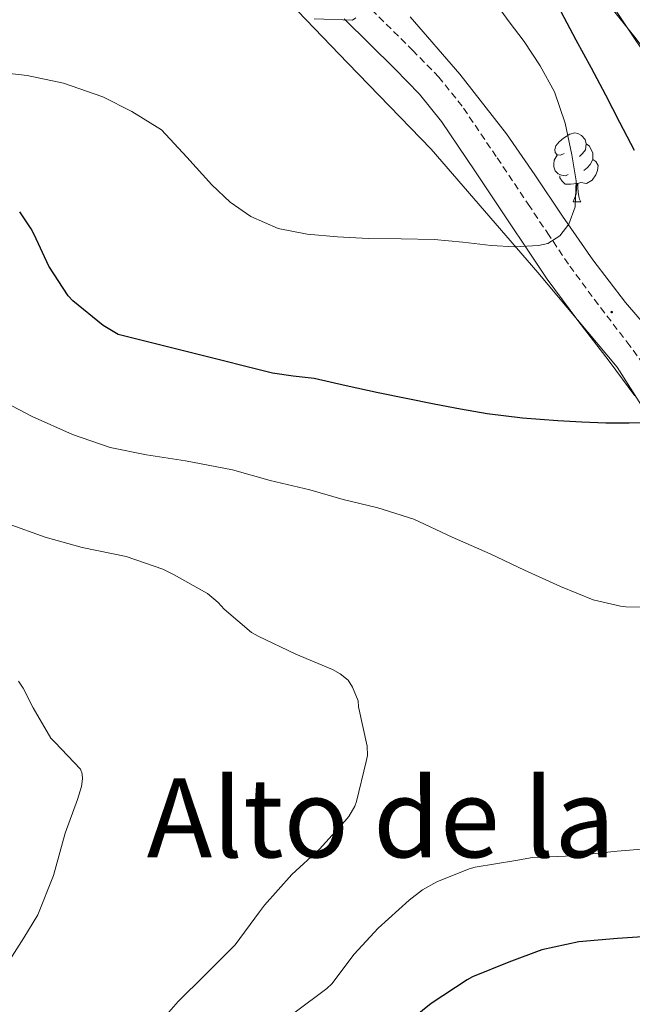
# Model space of a CAD drawing. Units: metres. Extents: x 555536 to 560015, y 4712067 to 4715074.
# Drawn here: x 559557 to 559646, y 4713376 to 4713520 of the extents above; entities that cross this region are included whole.
import ezdxf
from ezdxf.enums import TextEntityAlignment as Align

# ---------------------------------------------------------------- set-up
doc = ezdxf.new("R2010")
doc.units = ezdxf.units.M
doc.header["$MEASUREMENT"] = 0
doc.linetypes.add('TRAZOSX2', pattern=[1.5, 1, -0.5])
for name, color, linetype, lineweight in [('Carátula', 7, 'Continuous', 5), ('Level 1', 19, 'Continuous', 0), ('Level 21', 19, 'Continuous', 0), ('Level 35', 92, 'TRAZOSX2', 0), ('Level 36', 19, 'Continuous', 40), ('Level 4', 36, 'Continuous', 30), ('Level 45', 19, 'Continuous', 0), ('Level 5', 36, 'Continuous', 0), ('Level 7', 1, 'Continuous', 0)]:
    doc.layers.add(name, color=color, linetype=linetype, lineweight=lineweight)
doc.styles.add('Arial', font='ARIAL.TTF', dxfattribs={"height": 0.2})

# ---------------------------------------------------------------- blocks, each defined once
blk = doc.blocks.new('5PATER')
at = {"layer": 'Carátula', "linetype": 'Continuous', "lineweight": 5}
h = blk.add_hatch(color=250, dxfattribs=at)
edge = h.paths.add_edge_path()
edge.add_ellipse((0, 0), major_axis=(-1.33, -1.34), ratio=0.999422, start_angle=0, end_angle=360)

msp = doc.modelspace()

# ---------------------------------------------------------------- linework, layer by layer
at = {"layer": 'Level 1', "color": 19, "linetype": 'Continuous', "lineweight": 0, "ltscale": 0.5}
msp.add_polyline3d([(559441.11, 4713695.61, 600.02), (559456.95, 4713673.75, 600.64), (559476.92, 4713648.27, 600.15), (559491.04, 4713630.83, 601.21), (559508.97, 4713613.2, 600.51), (559522.13, 4713600.44, 596.8), (559535.97, 4713584.65, 592.57), (559549.25, 4713572.03, 592.57), (559562.91, 4713559.67, 592.34), (559570.53, 4713551.91, 591.23), (559576.51, 4713543.36, 589.4), (559589.95, 4713528.45, 586.27), (559604.55, 4713513.18, 583.85), (559616.69, 4713500.67, 582.12), (559632.21, 4713482.74, 578.83), (559643.74, 4713468.94, 575.9), (559655.98, 4713449.7, 571.87), (559663.67, 4713437.24, 570.19), (559673.68, 4713423.04, 566.8), (559684.3, 4713409.73, 565.34), (559696.35, 4713394.8, 565.18), (559707.11, 4713381.25, 562.38), (559716.7, 4713369.2, 562.85)], dxfattribs=at)
at = {"layer": 'Level 21', "color": 19, "linetype": 'TRAZOSX2', "lineweight": 0}
msp.add_polyline3d([(559649.37, 4713466.99, 575.09), (559645.61, 4713472.05, 576.12), (559641.03, 4713478.01, 577.33), (559636.66, 4713483.94, 578.53), (559633.87, 4713488.08, 579.28), (559631.04, 4713492.33, 579.99), (559626.17, 4713499.59, 581.39), (559621.21, 4713506.91, 582.77), (559617.83, 4713511.15, 583.32), (559614.07, 4713514.99, 583.66), (559606.79, 4713522.2, 584.53)], dxfattribs=at)
at = {"layer": 'Level 21', "color": 19, "linetype": 'Continuous', "lineweight": 0}
for points in [[(559604.04, 4713519.63, 584.53), (559611.4, 4713512.34, 583.66), (559615.01, 4713508.65, 583.32), (559618.18, 4713504.68, 582.77)], [(559618.18, 4713504.68, 582.77), (559623.05, 4713497.49, 581.39), (559627.91, 4713490.24, 579.99), (559630.75, 4713485.99, 579.28), (559633.59, 4713481.77, 578.53), (559638.03, 4713475.75, 577.33), (559642.62, 4713469.79, 576.12), (559646.35, 4713464.75, 575.09)]]:
    msp.add_polyline3d(points, dxfattribs=at)
at = {"layer": 'Level 35', "color": 92, "linetype": 'Continuous', "lineweight": 0, "ltscale": 0.5}
for points in [[(559640.16, 4713524.72, 572.95), (559646.31, 4713516.97, 572.55), (559650.3, 4713511.78, 571.92), (559656.21, 4713504, 570.32), (559662.31, 4713496.25, 569.12), (559668.56, 4713488.84, 568.6), (559674.87, 4713481.53, 568.07), (559679.52, 4713476.16, 567.68), (559684.18, 4713470.79, 567.28), (559685.81, 4713468.51, 567.2), (559687.18, 4713465.96, 567.17), (559687.83, 4713464.1, 567.17), (559688.04, 4713462.22, 567.19), (559687.68, 4713459.92, 567.32), (559686.58, 4713457.66, 567.59), (559685.02, 4713455.8, 568.04)], [(559685.02, 4713455.8, 568.04), (559683.16, 4713454.52, 568.72), (559680.78, 4713453.66, 569.85), (559678.31, 4713453.45, 570.95), (559674.8, 4713453.75, 571.99), (559668.46, 4713455.85, 573.3), (559665.72, 4713457.31, 573.81), (559662.3, 4713459.32, 574.51), (559659.3, 4713461.8, 575.16), (559656.97, 4713464.53, 575.6), (559654.65, 4713467.26, 576.02), (559649.78, 4713472.78, 576.93), (559644.95, 4713478.36, 577.84), (559640.24, 4713484.55, 578.8), (559635.8, 4713490.91, 579.75), (559631.76, 4713496.91, 580.88), (559627.66, 4713502.89, 581.94), (559620.85, 4713511.57, 583.08), (559613.62, 4713519.93, 584.21)]]:
    msp.add_polyline3d(points, dxfattribs=at)
at = {"layer": 'Level 36', "color": 92, "linetype": 'Continuous', "lineweight": 0}
for points in [[(559636.07, 4713500.04, 0.01), (559635.54, 4713499.78, 0.01), (559635.01, 4713499.83, 0.01), (559634.74, 4713500.2, 0.01), (559634.69, 4713500.62, 0.01), (559634.85, 4713501.14, 0.01), (559635.33, 4713501.74, 0.01), (559635.96, 4713502.27, 0.01), (559636.86, 4713502.86, 0.01), (559637.61, 4713503.02, 0.01), (559638.03, 4713502.96, 0.01), (559638.56, 4713502.64, 0.01), (559639.09, 4713502.06, 0.01), (559639.25, 4713501.42, 0.01), (559639.14, 4713500.57, 0.01), (559638.72, 4713500.04, 0.01), (559638.3, 4713499.62, 0.01)], [(559639.25, 4713501.42, 0.01), (559639.73, 4713501.1, 0.01), (559640.04, 4713500.46, 0.01), (559640.2, 4713500.14, 0.01), (559640.2, 4713499.56, 0.01), (559640.2, 4713499.14, 0.01), (559639.83, 4713498.45, 0.01), (559639.41, 4713497.97, 0.01), (559638.93, 4713497.55, 0.01)], [(559636.65, 4713496.96, 0.01), (559636.23, 4713496.8, 0.01), (559635.64, 4713496.86, 0.01), (559635.17, 4713497.07, 0.01), (559634.74, 4713497.5, 0.01), (559634.53, 4713498.08, 0.01), (559634.53, 4713498.5, 0.01), (559634.58, 4713499.08, 0.01), (559635.01, 4713499.78, 0.01)], [(559640.2, 4713499.14, 0.01), (559640.66, 4713498.89, 0.01), (559641, 4713498.28, 0.01), (559640.89, 4713497.55, 0.01), (559640.68, 4713496.91, 0.01), (559640.1, 4713496.17, 0.01), (559639.3, 4713495.69, 0.01), (559638.45, 4713495.8, 0.01), (559638.02, 4713495.66, 0.01)], [(559637.91, 4713495.66, 0.01), (559637.02, 4713495.58, 0.01), (559636.18, 4713495.58, 0.01), (559635.75, 4713496.01, 0.01), (559635.43, 4713496.48, 0.01), (559635.43, 4713496.8, 0.01)], [(559637.37, 4713492.98, 0.01), (559637.8, 4713494.14, 0.01), (559637.91, 4713495.66, 0.01), (559638.02, 4713495.66, 0.01), (559638.06, 4713495.08, 0.01), (559638.09, 4713494.4, 0.01), (559638.16, 4713493.78, 0.01), (559638.28, 4713493.38, 0.01), (559638.49, 4713492.98, 0.01)], [(559637.37, 4713492.98, 0.01), (559638.49, 4713492.98, 0.01)]]:
    msp.add_polyline3d(points, dxfattribs=at)
at = {"layer": 'Level 4', "color": 36, "linetype": 'Continuous', "lineweight": 30}
for points in [[(559635.56, 4713520.69, 575.01), (559637.77, 4713516.6, 575.01), (559639.96, 4713512.51, 575.01), (559642.04, 4713508.56, 575.01), (559644.12, 4713504.61, 575.01), (559646.23, 4713500.54, 575.01)], [(559648.91, 4713460.82, 575.01), (559645.5, 4713460.79, 575.01), (559642.09, 4713460.8, 575.01), (559638.62, 4713460.94, 575.01), (559635.15, 4713461.15, 575.01), (559629.98, 4713461.54, 575.01), (559624.84, 4713462.14, 575.01), (559620.97, 4713462.81, 575.01), (559617.12, 4713463.55, 575.01), (559613.06, 4713464.37, 575.01), (559609, 4713465.2, 575.01), (559604.35, 4713466.24, 575.01), (559599.69, 4713467.28, 575.01), (559596.64, 4713467.64, 575.01), (559593.61, 4713468.06, 575.01), (559582.4, 4713470.88, 575.01), (559571.18, 4713473.7, 575.01), (559568.96, 4713474.99, 575.01), (559564.56, 4713478.61, 575.01), (559563.87, 4713479.31, 575.01), (559561.05, 4713483.66, 575.01), (559558.92, 4713488.27, 575.01), (559558.51, 4713489.09, 575.01), (559556.83, 4713491.55, 575.01)], [(559674.06, 4713376.2, 575.01), (559670.7, 4713379.42, 575.01), (559667.76, 4713382.49, 575.01), (559666.15, 4713383.77, 575.01), (559664.3, 4713384.51, 575.01), (559659.91, 4713385.35, 575.01), (559655.51, 4713386.19, 575.01), (559654.65, 4713386.21, 575.01), (559649.64, 4713386.18, 575.01), (559643.82, 4713385.78, 575.01), (559638.17, 4713385.3, 575.01), (559632.81, 4713384.13, 575.01), (559627.98, 4713382.35, 575.01), (559622.73, 4713380.21, 575.01), (559621.96, 4713379.76, 575.01), (559616.71, 4713376.32, 575.01), (559612.66, 4713373.09, 575.01)]]:
    msp.add_polyline3d(points, dxfattribs=at)
at = {"layer": 'Level 5', "color": 36, "linetype": 'Continuous', "lineweight": 0}
for points in [[(559625.95, 4713522.08, 580.01), (559628.04, 4713519.19, 580.01), (559630.22, 4713516.35, 580.01), (559632.54, 4713512.78, 580.01), (559634.62, 4713508.99, 580.01), (559636.21, 4713504.46, 580.01), (559637.16, 4713499.82, 580.01), (559637.78, 4713496.07, 580.01), (559637.65, 4713492.25, 580.01), (559636.75, 4713489.76, 580.01), (559635.41, 4713488.05, 580.01), (559633.65, 4713486.96, 580.01), (559632.33, 4713486.64, 580.01), (559628.89, 4713486.47, 580.01), (559625.45, 4713486.66, 580.01), (559621.29, 4713487.14, 580.01), (559617.12, 4713487.54, 580.01), (559612.33, 4713487.61, 580.01), (559607.55, 4713487.65, 580.01), (559603.09, 4713487.89, 580.01), (559598.64, 4713488.3, 580.01), (559594.44, 4713489.13, 580.01), (559590.46, 4713490.85, 580.01), (559587.43, 4713492.97, 580.01), (559584.81, 4713495.47, 580.01), (559581.15, 4713499.49, 580.01), (559577.48, 4713503.5, 580.01), (559573.16, 4713506.17, 580.01), (559568.91, 4713508.27, 580.01), (559563.2, 4713510.25, 580.01), (559557.93, 4713511.39, 580.01), (559551.93, 4713512.09, 580.01)], [(559643.66, 4713520.7, 570.01), (559645.7, 4713517.63, 570.01), (559647.8, 4713514.53, 570.01)], [(559605.76, 4713519.79, 585.01), (559605.23, 4713519.44, 585.01), (559599.69, 4713519.61, 585.01)], [(559650.43, 4713433.98, 570.01), (559645.02, 4713434.06, 570.01), (559644.25, 4713434.14, 570.01), (559640.25, 4713435.08, 570.01), (559635.53, 4713437.02, 570.01), (559630.3, 4713439.39, 570.01), (559625.28, 4713441.76, 570.01), (559619.76, 4713444.19, 570.01), (559614.2, 4713446.83, 570.01), (559608.92, 4713448.46, 570.01), (559603.88, 4713449.68, 570.01), (559599.05, 4713451.08, 570.01), (559593.26, 4713452.46, 570.01), (559587.77, 4713454.01, 570.01), (559580.96, 4713455.29, 570.01), (559575.29, 4713456.16, 570.01), (559570.01, 4713457.26, 570.01), (559564.51, 4713459.12, 570.01), (559558.65, 4713461.74, 570.01), (559554.78, 4713463.82, 570.01)], [(559555.16, 4713446.13, 565.01), (559560.54, 4713444.22, 565.01), (559565.92, 4713442.72, 565.01), (559572.33, 4713441.37, 565.01), (559577.66, 4713439.56, 565.01), (559579.2, 4713438.78, 565.01), (559584.16, 4713435.98, 565.01), (559585.71, 4713434.68, 565.01), (559586.59, 4713433.74, 565.01), (559590.54, 4713430.33, 565.01), (559591.52, 4713429.77, 565.01), (559597.02, 4713427.15, 565.01), (559602.35, 4713424.96, 565.01), (559603.45, 4713424.32, 565.01), (559604.6, 4713423.37, 565.01), (559605.24, 4713422.38, 565.01), (559606.08, 4713420.38, 565.01), (559606.14, 4713419.53, 565.01), (559607.4, 4713413.76, 565.01), (559607.45, 4713412.41, 565.01), (559607.26, 4713411.56, 565.01)], [(559556.67, 4713423.25, 560.01), (559557.34, 4713422.24, 560.01), (559558.78, 4713419.34, 560.01), (559561.37, 4713414.97, 560.01), (559561.96, 4713414.38, 560.01), (559565.66, 4713410.43, 560.01), (559565.9, 4713409.74, 560.01), (559565.96, 4713409.04, 560.01), (559565.8, 4713407.92, 560.01), (559565.24, 4713406.03, 560.01), (559563.44, 4713401.1, 560.01), (559561.74, 4713394.97, 560.01), (559559.48, 4713389.26, 560.01), (559557.45, 4713385.87, 560.01), (559554.14, 4713380.69, 560.01)], [(559607.26, 4713411.56, 565.01), (559605.85, 4713405.71, 565.01), (559605.58, 4713405.04, 565.01), (559604.73, 4713403.53, 565.01), (559604.16, 4713402.86, 565.01), (559600.43, 4713398.81, 565.01), (559596.41, 4713395.1, 565.01), (559592.43, 4713390.65, 565.01), (559591.74, 4713389.66, 565.01), (559588.19, 4713384.88, 565.01), (559583.77, 4713380.48, 565.01), (559579.88, 4713376.64, 565.01), (559575.79, 4713371.95, 565.01)], [(559649.66, 4713398.99, 570.01), (559643.76, 4713398.48, 570.01), (559637.44, 4713397.84, 570.01), (559631.45, 4713397.58, 570.01), (559629.02, 4713397.16, 570.01), (559623.08, 4713396.19, 570.01), (559622.24, 4713395.93, 570.01), (559617.5, 4713394.03, 570.01), (559615.44, 4713392.86, 570.01), (559613.48, 4713391.39, 570.01), (559608.97, 4713387.29, 570.01), (559605.5, 4713383.53, 570.01), (559602.25, 4713379.2, 570.01), (559601.52, 4713378.51, 570.01), (559596.91, 4713375.07, 570.01)]]:
    msp.add_polyline3d(points, dxfattribs=at)

# ---------------------------------------------------------------- block references
at = {"layer": 'Level 7', "color": 19, "linetype": 'Continuous', "lineweight": 0, "xscale": 0.09999983015004542, "yscale": 0.09999983015004542}
msp.add_blockref('5PATER', (559642.97, 4713476.96, 577.82), dxfattribs=at)

# ---------------------------------------------------------------- texts
at = {"layer": 'Level 45', "color": 19, "linetype": 'Continuous', "lineweight": 0, "style": 'Arial'}
msp.add_text('Alto de la Mina', height=11.5, dxfattribs=at).set_placement((559628.88, 4713403.35, 553.55), align=Align.MIDDLE_CENTER)

doc.saveas('drawing.dxf')
